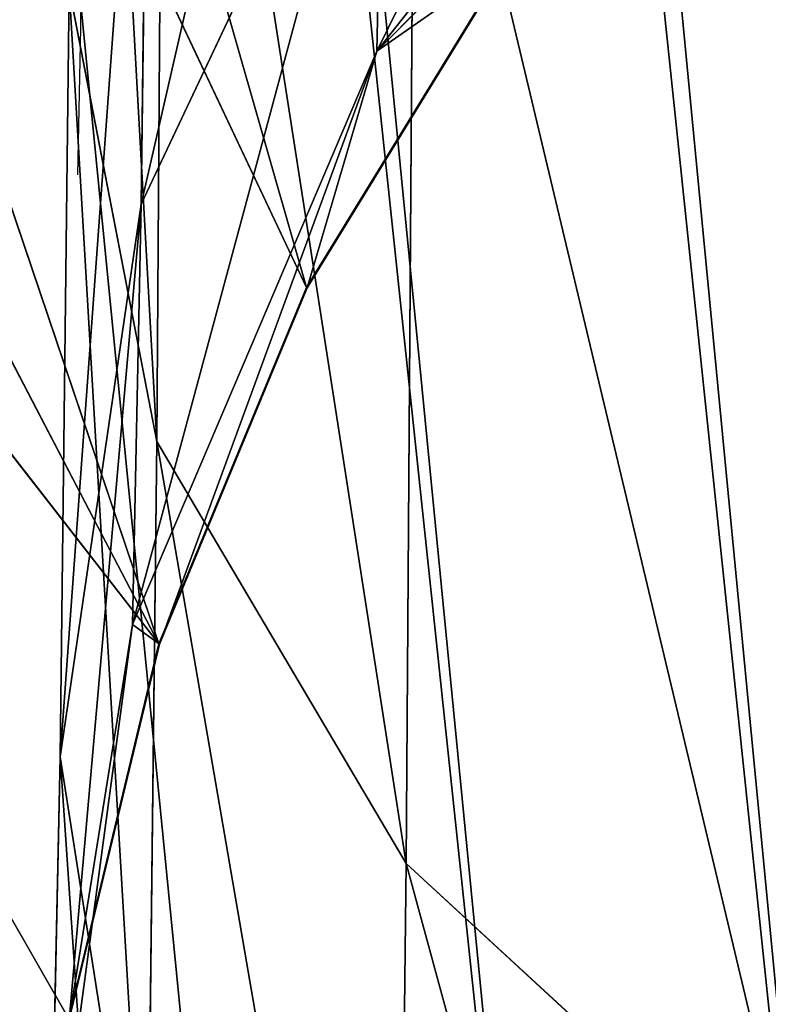
# Model space of a CAD drawing. Units: centimetres. Extents: x 1961 to 2865, y 7 to 560.
# Drawn here: x 2415 to 2415, y 18 to 18 of the extents above; entities that cross this region are included whole.
import ezdxf

# ---------------------------------------------------------------- set-up
doc = ezdxf.new("R2010")
doc.units = ezdxf.units.CM
doc.header["$LTSCALE"] = 2.54
doc.layers.get('0').update_dxf_attribs({"true_color": 0xff5454})
doc.layers.add('VP-EQ', color=7, linetype='Continuous', true_color=0x8a3492)

# ---------------------------------------------------------------- blocks, each defined once
blk = doc.blocks.new('Komponent_47')
at = {"color": 0}
mesh = blk.add_polyface(dxfattribs=at)
corners = [(-7.859429896491384, -1.836386956182166, 1.964857474122846), (-3.255482455649399, 9.169334879240694, 1.964857474122846), (-7.859429896493693, 4.565387438396218, 1.964857474122846), (-3.929714948248002, -1.836386956182166, 1.964857474122846), (3.929714948245692, -5.239619930994641, 1.964857474123135), (-3.929714948248002, -5.239619930994641, 1.964857474122846), (3.255482455647089, 9.169334879240694, 1.964857474122846), (3.929714948243382, -1.836386956182166, 1.964857474122846), (7.859429896489074, 4.565387438396254, 1.964857474122846), (7.859429896491384, -1.836386956182202, 1.964857474122846)]
mesh.append_faces([[corners[k] for k in face] for face in [(0, 1, 2), (4, 3, 5), (8, 7, 9)]], dxfattribs={"vtx0": -1, "color": 0})
mesh.append_faces([[corners[k] for k in face] for face in [(1, 4, 6)]], dxfattribs={"vtx0": -1, "vtx1": -1, "color": 0})
mesh.append_faces([[corners[k] for k in face] for face in [(3, 4, 1)]], dxfattribs={"vtx0": -1, "vtx1": -1, "vtx2": -1, "color": 0})
mesh.append_faces([[corners[k] for k in face] for face in [(1, 0, 3), (6, 4, 7), (7, 8, 6)]], dxfattribs={"vtx0": -1, "vtx2": -1, "color": 0})
mesh = blk.add_polyface(dxfattribs=at)
corners = [(-3.255482455649399, 9.169334879240694, -1.964857474123135), (-7.859429896493693, -1.836386956182166, -1.964857474123135), (-7.859429896496003, 4.565387438396254, -1.964857474123135), (-3.929714948245692, -1.836386956182166, -1.964857474122846), (3.929714948243382, -5.239619930994713, -1.964857474123135), (-3.929714948248002, -5.239619930994641, -1.964857474123135), (3.255482455647089, 9.169334879240694, -1.964857474123135), (3.929714948245692, -1.836386956182166, -1.964857474123135), (7.859429896491384, 4.565387438396254, -1.964857474122846), (7.859429896491384, -1.836386956182166, -1.964857474123135)]
mesh.append_faces([[corners[k] for k in face] for face in [(0, 1, 2), (3, 4, 5), (7, 8, 9)]], dxfattribs={"vtx0": -1, "color": 0})
mesh.append_faces([[corners[k] for k in face] for face in [(1, 0, 3), (4, 6, 7)]], dxfattribs={"vtx0": -1, "vtx1": -1, "color": 0})
mesh.append_faces([[corners[k] for k in face] for face in [(4, 3, 0)]], dxfattribs={"vtx0": -1, "vtx1": -1, "vtx2": -1, "color": 0})
mesh.append_faces([[corners[k] for k in face] for face in [(4, 0, 6), (7, 6, 8)]], dxfattribs={"vtx0": -1, "vtx2": -1, "color": 0})
blk = doc.blocks.new('A173041SMP_BRACE-SOLID')
at = {"color": 0}
blk.add_blockref('Komponent_47', (0, 0), dxfattribs=at)
blk = doc.blocks.new('A173041ASBSMP-SOLID')
at = {"color": 18, "true_color": 0x040404, "extrusion": (4.163336342344338e-17, 1, 2.220446049250314e-16), "rotation": 270}
blk.add_blockref('A173041SMP_BRACE-SOLID', (7.219114195322619e-14, -2.310116542503238e-12), dxfattribs=at)
blk = doc.blocks.new('A240053ASBSMP-SOLID')
at = {"color": 0, "extrusion": (1.835010894895167e-16, 1.222257035395187e-16, -1), "xscale": 0.3335305136719814, "yscale": 0.3335305136719813, "zscale": 0.3335305136719816, "rotation": 180}
blk.add_blockref('A173041ASBSMP-SOLID', (9.174758916910688, -1.443822839064519e-13), dxfattribs=at)
blk = doc.blocks.new('Komponent_43')
at = {"color": 18, "true_color": 0x040404}
mesh = blk.add_polyface(dxfattribs=at)
corners = [(-8.503131651311515, -0.5202849245429753, -1.137064244896808), (-8.389343890263017, -0.4660746605722852, -1.362269260790586), (-8.724794009893046, -0.4660746605699751, -1.362269260790586), (8.389343890262728, -0.2330373302872977, -2.330373302850805), (-8.389343890263305, -0.2330373302849875, -2.330373302850814), (8.389343890262728, -0.3686085617409844, -1.767171445888109), (8.324087367579013, -0.3752941848942282, -1.73939744594884), (8.259101962029483, -0.3821341952382136, -1.710982077244833), (8.1943971094125, -0.3891276260630911, -1.681929355770757), (8.12998216530561, -0.3962734661985087, -1.652243482216176), (8.0658664005585, -0.4035706605079759, -1.62192883994113), (6.973593547394737, -0.5380881345231319, -1.063104594201116), (-8.30089286969288, -0.5793046760668039, -0.8918792355095384), (5.910063098036485, -0.686580842606836, -0.446223209856273), (-8.120663235400611, -0.6425015820253429, -0.6293411261543811), (-7.964536886369112, -0.7091413400952843, -0.3525004196878702), (4.879842781466652, -0.8484862518997761, 0.2263783899550792), (-7.834036043662436, -0.7784159003611058, -0.06471398767885177), (-6.282563933131619, -1.708108720778473, 3.797497170580848), (3.887234834714236, -1.023128239594498, 0.9518913968042299), (2.936216281465907, -1.209726478532339, 1.727074107371162), (2.298132924267272, -1.332701582130649, 2.237948029262169), (1.623239633179276, -1.445000934326163, 2.704471811718944), (0.9162950926590497, -1.545707414002572, 3.12283547009871), (0.1825584647403434, -1.634071836943367, 3.489926677843812), (-0.5723403820520184, -1.709531442114403, 3.803407563885733), (-6.26517190367731, -1.718153051364825, 3.839224206461829), (-0.6817224864253172, -1.719322244326704, 3.844081370032706), (-6.246696964381958, -1.728090706759376, 3.880508082926706), (-0.7913089665856273, -1.728981250495399, 3.884207657537461), (-6.227156592359209, -1.737911593487734, 3.921306868803782), (-0.9010957077400804, -1.738508092304746, 3.923784896311722), (-6.206570417001401, -1.747605845926919, 3.961579579441044), (-1.011078579926138, -1.747902411377127, 3.962811597537155), (-6.184960154291698, -1.757163859303073, 4.001286313851932), (-1.121253438528772, -1.757163859300763, 4.001286313851932)]
mesh.append_faces([[corners[k] for k in face] for face in [(0, 1, 2), (1, 3, 4), (33, 34, 35)]], dxfattribs={"vtx0": -1, "color": 18})
mesh.append_faces([[corners[k] for k in face] for face in [(3, 1, 5), (5, 1, 6), (6, 1, 7), (7, 1, 8), (8, 1, 9), (9, 1, 10), (10, 1, 11), (11, 12, 13), (13, 15, 16), (16, 18, 19), (19, 18, 20), (20, 18, 21), (21, 18, 22), (22, 18, 23), (23, 18, 24), (24, 18, 25), (25, 26, 27), (27, 28, 29), (29, 30, 31), (31, 32, 33)]], dxfattribs={"vtx0": -1, "vtx1": -1, "color": 18})
mesh.append_faces([[corners[k] for k in face] for face in [(11, 1, 0)]], dxfattribs={"vtx0": -1, "vtx1": -1, "vtx2": -1, "color": 18})
mesh.append_faces([[corners[k] for k in face] for face in [(11, 0, 12), (13, 12, 14), (13, 14, 15), (16, 15, 17), (16, 17, 18), (25, 18, 26), (27, 26, 28), (29, 28, 30), (31, 30, 32), (33, 32, 34)]], dxfattribs={"vtx0": -1, "vtx2": -1, "color": 18})
blk = doc.blocks.new('A173068SMP-SOLID_1')
at = {"color": 0}
blk.add_blockref('Komponent_43', (0, 0), dxfattribs=at)
blk = doc.blocks.new('Komponent_50')
at = {"color": 0}
for p, q in [((-21.88994296915558, -7.048642978851945, -0.1411764705882346), (37.89160709898641, -1.821041051370345, -0.13619714992187)), ((-21.88994296915558, -7.048642978851945, -0.1411764705882346), (37.89160709898641, -1.821041051370345, -0.13619714992187)), ((37.89160709898641, -1.821041051370345, -0.13619714992187), (-21.88907175478963, -7.065805669012367, -0.1026845637583893)), ((37.89160709898641, -1.821041051370345, -0.13619714992187), (-21.88907175478963, -7.065805669012367, -0.1026845637583893)), ((37.89317720948562, -1.838987496497544, -0.09270509831248802), (-21.88907175478963, -7.065805669012367, -0.1026845637583893)), ((37.89317720948562, -1.838987496497544, -0.09270509831248802), (-21.88907175478963, -7.065805669012367, -0.1026845637583893)), ((-21.88852367375877, -7.076602718835717, -0.06585365853658602), (37.89317720948562, -1.838987496497544, -0.09270509831248802)), ((-21.88852367375877, -7.076602718835717, -0.06585365853658602), (37.89317720948562, -1.838987496497544, -0.09270509831248802)), ((-21.88852367375877, -7.076602718835717, -0.06585365853658602), (37.89413501164214, -1.849935225242258, -0.04693033951207076)), ((-21.88852367375877, -7.076602718835717, -0.06585365853658602), (37.89413501164214, -1.849935225242258, -0.04693033951207076)), ((-36.98788473486812, -6.861662261172184, -0.2673019572565016), (-21.91386769660072, -6.577332242521084, -0.2172413793103428)), ((-36.98788473486812, -6.861662261172184, -0.2673019572565016), (-21.91386769660072, -6.577332242521084, -0.2172413793103428)), ((-21.91174923597578, -6.619065350633014, -0.2504587155963277), (-36.98788473486812, -6.861662261172184, -0.2673019572565016)), ((-21.91174923597578, -6.619065350633014, -0.2504587155963277), (-36.98788473486812, -6.861662261172184, -0.2673019572565016)), ((-21.91174923597578, -6.619065350633014, -0.2504587155963277), (-36.98726844312569, -6.905149946068946, -0.2853169548885366)), ((-21.91174923597578, -6.619065350633014, -0.2504587155963277), (-36.98726844312569, -6.905149946068946, -0.2853169548885366)), ((-36.98726844312569, -6.905149946068946, -0.2853169548885366), (-21.90922523087807, -6.668787576469163, -0.2769230769230738)), ((-36.98726844312569, -6.905149946068946, -0.2853169548885366), (-21.90922523087807, -6.668787576469163, -0.2769230769230738)), ((-21.90638539282737, -6.724731627067627, -0.2940594059405907), (-36.98726844312569, -6.905149946068946, -0.2853169548885366)), ((-21.90638539282737, -6.724731627067627, -0.2940594059405907), (-36.98726844312569, -6.905149946068946, -0.2853169548885366)), ((-21.90638539282737, -6.724731627067627, -0.2940594059405907), (-36.98661980493053, -6.950920108967172, -0.2963065021785314)), ((-21.90638539282737, -6.724731627067627, -0.2940594059405907), (-36.98661980493053, -6.950920108967172, -0.2963065021785314)), ((-37.57809156363583, -6.742252195232073, -0.2897777478737771), (-37.47022118128231, -6.880453469990358, -0.2897777478737771)), ((-37.57809156363583, -6.742252195232073, -0.2897777478737771), (-37.47022118128231, -6.880453469990358, -0.2897777478737771)), ((-37.36119354418467, -6.769871366114081, -0.2897777478737771), (-37.25349651214029, -6.851505460951809, -0.2897777478737771)), ((-37.36119354418467, -6.769871366114081, -0.2897777478737771), (-37.25349651214029, -6.851505460951809, -0.2897777478737771)), ((-37.10989961608053, -6.832846185600489, -0.2598076210853296), (-37.09396030610534, -6.772793474644664, -0.2121320342498972)), ((-37.10989961608053, -6.832846185600489, -0.2598076210853296), (-37.09396030610534, -6.772793474644664, -0.2121320342498972)), ((-37.64040800316935, -6.779019084410836, -0.2598076210853297), (-37.52101997318065, -6.931976528106977, -0.2598076210853297)), ((-37.64040800316935, -6.779019084410836, -0.2598076210853297), (-37.52101997318065, -6.931976528106977, -0.2598076210853297)), ((-36.99445692118812, -6.785773943723941, -0.2121320343559751), (-37.10989961608053, -6.832846185600489, -0.2598076210853296)), ((-36.99445692118812, -6.785773943723941, -0.2121320343559751), (-37.10989961608053, -6.832846185600489, -0.2598076210853296)), ((-37.25349651214029, -6.851505460951809, -0.2897777478737771), (-37.21761545350292, -6.78867479640751, -0.2598076210853296)), ((-37.25349651214029, -6.851505460951809, -0.2897777478737771), (-37.21761545350292, -6.78867479640751, -0.2598076210853296)), ((-37.21761545350292, -6.78867479640751, -0.2598076210853296), (-37.10989961608053, -6.832846185600489, -0.2598076210853296)), ((-37.21761545350292, -6.78867479640751, -0.2598076210853296), (-37.10989961608053, -6.832846185600489, -0.2598076210853296)), ((-37.10989961608053, -6.832846185600489, -0.2598076210853296), (-36.99445692118812, -6.821570402392149, -0.2427050983124962)), ((-37.10989961608053, -6.832846185600489, -0.2598076210853296), (-36.99445692118812, -6.821570402392149, -0.2427050983124962)), ((-36.99445692118812, -6.821570402392149, -0.2427050983124962), (-36.99445692118812, -6.861708828158022, -0.2673019572565233)), ((-36.99445692118812, -6.821570402392149, -0.2427050983124962), (-36.99445692118812, -6.861708828158022, -0.2673019572565233)), ((-36.98845350500974, -6.821527865406348, -0.2427050983124766), (-36.98788473486812, -6.861662261172184, -0.2673019572565016)), ((-36.98845350500974, -6.821527865406348, -0.2427050983124766), (-36.98788473486812, -6.861662261172184, -0.2673019572565016)), ((-37.47022118128231, -6.880453469990358, -0.2897777478737771), (-37.41570736273348, -6.825162418052219, -0.2999999999999974)), ((-37.47022118128231, -6.880453469990358, -0.2897777478737771), (-37.41570736273348, -6.825162418052219, -0.2999999999999974)), ((-37.41570736273348, -6.825162418052219, -0.2999999999999974), (-37.29200163099846, -6.918931069283667, -0.2999999999999974)), ((-37.41570736273348, -6.825162418052219, -0.2999999999999974), (-37.29200163099846, -6.918931069283667, -0.2999999999999974)), ((-37.12846133568733, -6.9027790486997, -0.289777747873777), (-37.10989961608053, -6.832846185600489, -0.2598076210853296)), ((-37.12846133568733, -6.9027790486997, -0.289777747873777), (-37.10989961608053, -6.832846185600489, -0.2598076210853296)), ((-37.10989961608053, -6.832846185600489, -0.2598076210853296), (-36.99445692118812, -6.905200879767404, -0.2853169548885597)), ((-37.10989961608053, -6.832846185600489, -0.2598076210853296), (-36.99445692118812, -6.905200879767404, -0.2853169548885597)), ((-37.10989961608053, -6.832846185600489, -0.2598076210853296), (-36.99445692118812, -6.861708828158022, -0.2673019572565233)), ((-37.10989961608053, -6.832846185600489, -0.2598076210853296), (-36.99445692118812, -6.861708828158022, -0.2673019572565233)), ((-37.29200163099846, -6.918931069283667, -0.2999999999999974), (-37.25349651214029, -6.851505460951809, -0.2897777478737771)), ((-37.29200163099846, -6.918931069283667, -0.2999999999999974), (-37.25349651214029, -6.851505460951809, -0.2897777478737771)), ((-37.25349651214029, -6.851505460951809, -0.2897777478737771), (-37.12846133568733, -6.9027790486997, -0.289777747873777)), ((-37.25349651214029, -6.851505460951809, -0.2897777478737771), (-37.12846133568733, -6.9027790486997, -0.289777747873777)), ((-36.98788473486812, -6.861662261172184, -0.2673019572565016), (-36.99445692118812, -6.861708828158022, -0.2673019572565233)), ((-36.98788473486812, -6.861662261172184, -0.2673019572565016), (-36.99445692118812, -6.861708828158022, -0.2673019572565233)), ((-36.99445692118812, -6.861708828158022, -0.2673019572565233), (-36.99445692118812, -6.905200879767404, -0.2853169548885597)), ((-36.99445692118812, -6.861708828158022, -0.2673019572565233), (-36.99445692118812, -6.905200879767404, -0.2853169548885597)), ((-36.98788473486812, -6.861662261172184, -0.2673019572565016), (-36.98726844312569, -6.905149946068946, -0.2853169548885366)), ((-36.98788473486812, -6.861662261172184, -0.2673019572565016), (-36.98726844312569, -6.905149946068946, -0.2853169548885366)), ((-37.52101997318065, -6.931976528106977, -0.2598076210853297), (-37.47022118128231, -6.880453469990358, -0.2897777478737771)), ((-37.52101997318065, -6.931976528106977, -0.2598076210853297), (-37.47022118128231, -6.880453469990358, -0.2897777478737771)), ((-37.47022118128231, -6.880453469990358, -0.2897777478737771), (-37.33050674985662, -6.986356677615528, -0.289777747873777)), ((-37.47022118128231, -6.880453469990358, -0.2897777478737771), (-37.33050674985662, -6.986356677615528, -0.289777747873777)), ((-37.14838051440762, -6.9778262548856, -0.2999999999999973), (-37.12846133568733, -6.9027790486997, -0.289777747873777)), ((-37.14838051440762, -6.9778262548856, -0.2999999999999973), (-37.12846133568733, -6.9027790486997, -0.289777747873777)), ((-37.12846133568733, -6.9027790486997, -0.289777747873777), (-36.99445692118812, -6.950975638567821, -0.2963065021785554)), ((-37.12846133568733, -6.9027790486997, -0.289777747873777), (-36.99445692118812, -6.905200879767404, -0.2853169548885597)), ((-37.12846133568733, -6.9027790486997, -0.289777747873777), (-36.99445692118812, -6.950975638567821, -0.2963065021785554)), ((-37.12846133568733, -6.9027790486997, -0.289777747873777), (-36.99445692118812, -6.905200879767404, -0.2853169548885597)), ((-36.98726844312569, -6.905149946068946, -0.2853169548885366), (-36.99445692118812, -6.905200879767404, -0.2853169548885597)), ((-36.98726844312569, -6.905149946068946, -0.2853169548885366), (-36.99445692118812, -6.905200879767404, -0.2853169548885597)), ((-36.99445692118812, -6.905200879767404, -0.2853169548885597), (-36.99445692118812, -6.950975638567821, -0.2963065021785554)), ((-36.99445692118812, -6.905200879767404, -0.2853169548885597), (-36.99445692118812, -6.950975638567821, -0.2963065021785554)), ((-36.98726844312569, -6.905149946068946, -0.2853169548885366), (-36.98661980493053, -6.950920108967172, -0.2963065021785314)), ((-36.98726844312569, -6.905149946068946, -0.2853169548885366), (-36.98661980493053, -6.950920108967172, -0.2963065021785314)), ((-37.33050674985662, -6.986356677615528, -0.289777747873777), (-37.29200163099846, -6.918931069283667, -0.2999999999999974)), ((-37.33050674985662, -6.986356677615528, -0.289777747873777), (-37.29200163099846, -6.918931069283667, -0.2999999999999974)), ((-37.29200163099846, -6.918931069283667, -0.2999999999999974), (-37.14838051440762, -6.9778262548856, -0.2999999999999973)), ((-37.29200163099846, -6.918931069283667, -0.2999999999999974), (-37.14838051440762, -6.9778262548856, -0.2999999999999973)), ((-37.56464188470523, -6.97622038113275, -0.2121320342498972), (-37.52101997318065, -6.931976528106977, -0.2598076210853297)), ((-37.56464188470523, -6.97622038113275, -0.2121320342498972), (-37.52101997318065, -6.931976528106977, -0.2598076210853297)), ((-37.52101997318065, -6.931976528106977, -0.2598076210853297), (-37.36638780849399, -7.049187342159827, -0.2598076210853296)), ((-37.52101997318065, -6.931976528106977, -0.2598076210853297), (-37.36638780849399, -7.049187342159827, -0.2598076210853296))]:
    blk.add_line(p, q, dxfattribs=at)
mesh = blk.add_polyface(dxfattribs=at)
corners = [(37.87638998006372, -1.647108586186847, 0.2853169548885613), (-21.90337168714091, -6.78410082362109, 0.2999999999999927), (-21.90035798145446, -6.843470020174551, 0.2940594059405869)]
mesh.append_faces([[corners[k] for k in face] for face in [(0, 1, 2)]], dxfattribs={"color": 0})
mesh = blk.add_polyface(dxfattribs=at)
corners = [(37.88018056212537, -1.690435137409237, 0.2673019572565247), (37.87638998006372, -1.647108586186847, 0.2853169548885613), (-21.90035798145446, -6.843470020174551, 0.2940594059405869)]
mesh.append_faces([[corners[k] for k in face] for face in [(0, 1, 2)]], dxfattribs={"color": 0})
mesh = blk.add_polyface(dxfattribs=at)
corners = [(37.88018056212537, -1.690435137409237, 0.2673019572565247), (-21.90035798145446, -6.843470020174551, 0.2940594059405869), (-21.89751814340372, -6.89941407077306, 0.2769230769230701)]
mesh.append_faces([[corners[k] for k in face] for face in [(0, 1, 2)]], dxfattribs={"color": 0})
mesh = blk.add_polyface(dxfattribs=at)
corners = [(37.88018056212537, -1.690435137409237, 0.2673019572565247), (-21.89751814340372, -6.89941407077306, 0.2769230769230701), (-21.89499413830596, -6.949136296609119, 0.2504587155963239)]
mesh.append_faces([[corners[k] for k in face] for face in [(0, 1, 2)]], dxfattribs={"color": 0})
mesh = blk.add_polyface(dxfattribs=at)
corners = [(37.88367885643571, -1.730420824346972, 0.2427050983124974), (37.88018056212537, -1.690435137409237, 0.2673019572565247), (-21.89499413830596, -6.949136296609119, 0.2504587155963239)]
mesh.append_faces([[corners[k] for k in face] for face in [(0, 1, 2)]], dxfattribs={"color": 0})
mesh = blk.add_polyface(dxfattribs=at)
corners = [(37.88679872337867, -1.766081066682706, 0.2121320343559759), (37.88367885643571, -1.730420824346972, 0.2427050983124974), (-21.89499413830596, -6.949136296609119, 0.2504587155963239)]
mesh.append_faces([[corners[k] for k in face] for face in [(0, 1, 2)]], dxfattribs={"color": 0})
mesh = blk.add_polyface(dxfattribs=at)
corners = [(37.88679872337867, -1.766081066682706, 0.2121320343559759), (-21.89499413830596, -6.949136296609119, 0.2504587155963239), (-21.89287567768116, -6.990869404721139, 0.217241379310339)]
mesh.append_faces([[corners[k] for k in face] for face in [(0, 1, 2)]], dxfattribs={"color": 0})
mesh = blk.add_polyface(dxfattribs=at)
corners = [(-21.89287567768116, -6.990869404721139, 0.217241379310339), (37.88946334147587, -1.796537790900608, 0.1763355756877517), (37.88679872337867, -1.766081066682706, 0.2121320343559759)]
mesh.append_faces([[corners[k] for k in face] for face in [(0, 1, 2)]], dxfattribs={"color": 0})
mesh = blk.add_polyface(dxfattribs=at)
corners = [(-21.89287567768116, -6.990869404721139, 0.217241379310339), (-21.89119631616756, -7.023952377697084, 0.1799999999999949), (37.88946334147587, -1.796537790900608, 0.1763355756877517)]
mesh.append_faces([[corners[k] for k in face] for face in [(0, 1, 2)]], dxfattribs={"color": 0})
mesh = blk.add_polyface(dxfattribs=at)
corners = [(-21.89119631616756, -7.023952377697084, 0.1799999999999949), (37.89160709898641, -1.821041051370345, 0.1361971499218718), (37.88946334147587, -1.796537790900608, 0.1763355756877517)]
mesh.append_faces([[corners[k] for k in face] for face in [(0, 1, 2)]], dxfattribs={"color": 0})
mesh = blk.add_polyface(dxfattribs=at)
corners = [(37.89160709898641, -1.821041051370345, -0.13619714992187), (-21.88994296915558, -7.048642978851945, -0.1411764705882346), (-21.89119631616756, -7.023952377697084, -0.1799999999999986)]
mesh.append_faces([[corners[k] for k in face] for face in [(0, 1, 2)]], dxfattribs={"color": 0})
mesh = blk.add_polyface(dxfattribs=at)
corners = [(-21.89119631616756, -7.023952377697084, 0.1799999999999949), (-21.88994296915558, -7.048642978851991, 0.1411764705882309), (37.89160709898641, -1.821041051370345, 0.1361971499218718)]
mesh.append_faces([[corners[k] for k in face] for face in [(0, 1, 2)]], dxfattribs={"color": 0})
mesh = blk.add_polyface(dxfattribs=at)
corners = [(-21.88907175478963, -7.065805669012367, -0.1026845637583893), (-21.88994296915558, -7.048642978851945, -0.1411764705882346), (37.89160709898641, -1.821041051370345, -0.13619714992187)]
mesh.append_faces([[corners[k] for k in face] for face in [(0, 1, 2)]], dxfattribs={"color": 0})
mesh = blk.add_polyface(dxfattribs=at)
corners = [(-21.88994296915558, -7.048642978851991, 0.1411764705882309), (37.89317720948562, -1.838987496497544, 0.09270509831248985), (37.89160709898641, -1.821041051370345, 0.1361971499218718)]
mesh.append_faces([[corners[k] for k in face] for face in [(0, 1, 2)]], dxfattribs={"color": 0})
mesh = blk.add_polyface(dxfattribs=at)
corners = [(37.89317720948562, -1.838987496497544, -0.09270509831248802), (-21.88907175478963, -7.065805669012367, -0.1026845637583893), (37.89160709898641, -1.821041051370345, -0.13619714992187)]
mesh.append_faces([[corners[k] for k in face] for face in [(0, 1, 2)]], dxfattribs={"color": 0})
mesh = blk.add_polyface(dxfattribs=at)
corners = [(-21.88994296915558, -7.048642978851991, 0.1411764705882309), (-21.88907175478963, -7.065805669012412, 0.1026845637583856), (37.89317720948562, -1.838987496497544, 0.09270509831248985)]
mesh.append_faces([[corners[k] for k in face] for face in [(0, 1, 2)]], dxfattribs={"color": 0})
mesh = blk.add_polyface(dxfattribs=at)
corners = [(-21.88852367375877, -7.076602718835717, -0.06585365853658602), (-21.88907175478963, -7.065805669012367, -0.1026845637583893), (37.89317720948562, -1.838987496497544, -0.09270509831248802)]
mesh.append_faces([[corners[k] for k in face] for face in [(0, 1, 2)]], dxfattribs={"color": 0})
mesh = blk.add_polyface(dxfattribs=at)
corners = [(-21.88907175478963, -7.065805669012412, 0.1026845637583856), (-21.88852367375877, -7.076602718835717, 0.06585365853658233), (37.89317720948562, -1.838987496497544, 0.09270509831248985)]
mesh.append_faces([[corners[k] for k in face] for face in [(0, 1, 2)]], dxfattribs={"color": 0})
mesh = blk.add_polyface(dxfattribs=at)
corners = [(37.89413501164214, -1.849935225242258, -0.04693033951207076), (-21.88852367375877, -7.076602718835717, -0.06585365853658602), (37.89317720948562, -1.838987496497544, -0.09270509831248802)]
mesh.append_faces([[corners[k] for k in face] for face in [(0, 1, 2)]], dxfattribs={"color": 0})
mesh = blk.add_polyface(dxfattribs=at)
corners = [(37.89317720948562, -1.838987496497544, 0.09270509831248985), (-21.88852367375877, -7.076602718835717, 0.06585365853658233), (37.89413501164214, -1.849935225242258, 0.04693033951207257)]
mesh.append_faces([[corners[k] for k in face] for face in [(0, 1, 2)]], dxfattribs={"color": 0})
mesh = blk.add_polyface(dxfattribs=at)
corners = [(-21.88815247342419, -7.083915266216105), (-21.88852367375877, -7.076602718835717, -0.06585365853658602), (37.89413501164214, -1.849935225242258, -0.04693033951207076)]
mesh.append_faces([[corners[k] for k in face] for face in [(0, 1, 2)]], dxfattribs={"color": 0})
mesh = blk.add_polyface(dxfattribs=at)
corners = [(-21.88852367375877, -7.076602718835717, 0.06585365853658233), (37.89445692118811, -1.853614668189381), (37.89413501164214, -1.849935225242258, 0.04693033951207257)]
mesh.append_faces([[corners[k] for k in face] for face in [(0, 1, 2)]], dxfattribs={"color": 0})
mesh = blk.add_polyface(dxfattribs=at)
corners = [(37.89445692118811, -1.853614668189381), (-21.88815247342419, -7.083915266216105), (37.89413501164214, -1.849935225242258, -0.04693033951207076)]
mesh.append_faces([[corners[k] for k in face] for face in [(0, 1, 2)]], dxfattribs={"color": 0})
mesh = blk.add_polyface(dxfattribs=at)
corners = [(-21.88852367375877, -7.076602718835717, 0.06585365853658233), (-21.88815247342419, -7.083915266216105), (37.89445692118811, -1.853614668189381)]
mesh.append_faces([[corners[k] for k in face] for face in [(0, 1, 2)]], dxfattribs={"color": 0})
mesh = blk.add_polyface(dxfattribs=at)
corners = [(-21.91386769660072, -6.577332242521084, -0.2172413793103428), (-36.98788473486812, -6.861662261172184, -0.2673019572565016), (-36.98845350500974, -6.821527865406348, -0.2427050983124766)]
mesh.append_faces([[corners[k] for k in face] for face in [(0, 1, 2)]], dxfattribs={"color": 0})
mesh = blk.add_polyface(dxfattribs=at)
corners = [(-21.91174923597578, -6.619065350633014, -0.2504587155963277), (-36.98788473486812, -6.861662261172184, -0.2673019572565016), (-21.91386769660072, -6.577332242521084, -0.2172413793103428)]
mesh.append_faces([[corners[k] for k in face] for face in [(0, 1, 2)]], dxfattribs={"color": 0})
mesh = blk.add_polyface(dxfattribs=at)
corners = [(-21.91174923597578, -6.619065350633014, -0.2504587155963277), (-36.98726844312569, -6.905149946068946, -0.2853169548885366), (-36.98788473486812, -6.861662261172184, -0.2673019572565016)]
mesh.append_faces([[corners[k] for k in face] for face in [(0, 1, 2)]], dxfattribs={"color": 0})
mesh = blk.add_polyface(dxfattribs=at)
corners = [(-21.90922523087807, -6.668787576469163, -0.2769230769230738), (-36.98726844312569, -6.905149946068946, -0.2853169548885366), (-21.91174923597578, -6.619065350633014, -0.2504587155963277)]
mesh.append_faces([[corners[k] for k in face] for face in [(0, 1, 2)]], dxfattribs={"color": 0})
mesh = blk.add_polyface(dxfattribs=at)
corners = [(-21.90638539282737, -6.724731627067627, -0.2940594059405907), (-36.98726844312569, -6.905149946068946, -0.2853169548885366), (-21.90922523087807, -6.668787576469163, -0.2769230769230738)]
mesh.append_faces([[corners[k] for k in face] for face in [(0, 1, 2)]], dxfattribs={"color": 0})
mesh = blk.add_polyface(dxfattribs=at)
corners = [(-37.51121778671341, -6.702796463109441, -0.2999999999999974), (-37.47022118128231, -6.880453469990358, -0.2897777478737771), (-37.57809156363583, -6.742252195232073, -0.2897777478737771), (-37.41570736273348, -6.825162418052219, -0.2999999999999974)]
mesh.append_faces([[corners[k] for k in face] for face in [(0, 1, 2), (1, 0, 3)]], dxfattribs={"vtx0": -1, "color": 0})
mesh = blk.add_polyface(dxfattribs=at)
corners = [(-37.31039475228632, -6.718348307997463, -0.2598076210853297), (-37.25349651214029, -6.851505460951809, -0.2897777478737771), (-37.36119354418467, -6.769871366114081, -0.2897777478737771), (-37.21761545350292, -6.78867479640751, -0.2598076210853296)]
mesh.append_faces([[corners[k] for k in face] for face in [(0, 1, 2), (1, 0, 3)]], dxfattribs={"vtx0": -1, "color": 0})
mesh = blk.add_polyface(dxfattribs=at)
corners = [(-21.90638539282737, -6.724731627067627, -0.2940594059405907), (-36.98661980493053, -6.950920108967172, -0.2963065021785314), (-36.98726844312569, -6.905149946068946, -0.2853169548885366)]
mesh.append_faces([[corners[k] for k in face] for face in [(0, 1, 2)]], dxfattribs={"color": 0})
mesh = blk.add_polyface(dxfattribs=at)
corners = [(-21.90638539282737, -6.724731627067627, -0.2940594059405907), (-36.98595479190768, -6.997845736553769, -0.2999999999999898), (-36.98661980493053, -6.950920108967172, -0.2963065021785314)]
mesh.append_faces([[corners[k] for k in face] for face in [(0, 1, 2)]], dxfattribs={"color": 0})
mesh = blk.add_polyface(dxfattribs=at)
corners = [(-21.90337168714091, -6.78410082362109, -0.2999999999999965), (-36.98595479190768, -6.997845736553769, -0.2999999999999898), (-21.90638539282737, -6.724731627067627, -0.2940594059405907)]
mesh.append_faces([[corners[k] for k in face] for face in [(0, 1, 2)]], dxfattribs={"color": 0})
mesh = blk.add_polyface(dxfattribs=at)
corners = [(-37.18680368993933, -6.734720881612317, -0.2121320342498972), (-37.10989961608053, -6.832846185600489, -0.2598076210853296), (-37.21761545350292, -6.78867479640751, -0.2598076210853296), (-37.09396030610534, -6.772793474644664, -0.2121320342498972)]
mesh.append_faces([[corners[k] for k in face] for face in [(0, 1, 2), (1, 0, 3)]], dxfattribs={"vtx0": -1, "color": 0})
mesh = blk.add_polyface(dxfattribs=at)
corners = [(-37.57809156363583, -6.742252195232073, -0.2897777478737771), (-37.52101997318065, -6.931976528106977, -0.2598076210853297), (-37.64040800316935, -6.779019084410836, -0.2598076210853297), (-37.47022118128231, -6.880453469990358, -0.2897777478737771)]
mesh.append_faces([[corners[k] for k in face] for face in [(0, 1, 2), (1, 0, 3)]], dxfattribs={"vtx0": -1, "color": 0})
mesh = blk.add_polyface(dxfattribs=at)
corners = [(-37.36119354418467, -6.769871366114081, -0.2897777478737771), (-37.29200163099846, -6.918931069283667, -0.2999999999999974), (-37.41570736273348, -6.825162418052219, -0.2999999999999974), (-37.25349651214029, -6.851505460951809, -0.2897777478737771)]
mesh.append_faces([[corners[k] for k in face] for face in [(0, 1, 2), (1, 0, 3)]], dxfattribs={"vtx0": -1, "color": 0})
mesh = blk.add_polyface(dxfattribs=at)
corners = [(-36.99445692118812, -6.785773943723941, -0.2121320343559751), (-37.10989961608053, -6.832846185600489, -0.2598076210853296), (-37.09396030610534, -6.772793474644664, -0.2121320342498972)]
mesh.append_faces([[corners[k] for k in face] for face in [(0, 1, 2)]], dxfattribs={"color": 0})
mesh = blk.add_polyface(dxfattribs=at)
corners = [(-37.64040800316935, -6.779019084410836, -0.2598076210853297), (-37.56464188470523, -6.97622038113275, -0.2121320342498972), (-37.69392034293715, -6.810591527905149, -0.2121320342498972), (-37.52101997318065, -6.931976528106977, -0.2598076210853297)]
mesh.append_faces([[corners[k] for k in face] for face in [(0, 1, 2), (1, 0, 3)]], dxfattribs={"vtx0": -1, "color": 0})
mesh = blk.add_polyface(dxfattribs=at)
corners = [(-21.90337168714091, -6.78410082362109, -0.2999999999999965), (-36.98528977888483, -7.044771364140367, -0.2963065021785313), (-36.98595479190768, -6.997845736553769, -0.2999999999999898)]
mesh.append_faces([[corners[k] for k in face] for face in [(0, 1, 2)]], dxfattribs={"color": 0})
mesh = blk.add_polyface(dxfattribs=at)
corners = [(-21.90337168714091, -6.78410082362109, -0.2999999999999965), (-36.98464114068966, -7.090541527038591, -0.2853169548885366), (-36.98528977888483, -7.044771364140367, -0.2963065021785313)]
mesh.append_faces([[corners[k] for k in face] for face in [(0, 1, 2)]], dxfattribs={"color": 0})
mesh = blk.add_polyface(dxfattribs=at)
corners = [(-21.90035798145442, -6.843470020174506, -0.2940594059405905), (-36.98464114068966, -7.090541527038591, -0.2853169548885366), (-21.90337168714091, -6.78410082362109, -0.2999999999999965)]
mesh.append_faces([[corners[k] for k in face] for face in [(0, 1, 2)]], dxfattribs={"color": 0})
mesh = blk.add_polyface(dxfattribs=at)
corners = [(-36.99445692118812, -6.821570402392149, -0.2427050983124962), (-37.10989961608053, -6.832846185600489, -0.2598076210853296), (-36.99445692118812, -6.785773943723941, -0.2121320343559751)]
mesh.append_faces([[corners[k] for k in face] for face in [(0, 1, 2)]], dxfattribs={"color": 0})
mesh = blk.add_polyface(dxfattribs=at)
corners = [(-37.21761545350292, -6.78867479640751, -0.2598076210853296), (-37.12846133568733, -6.9027790486997, -0.289777747873777), (-37.25349651214029, -6.851505460951809, -0.2897777478737771), (-37.10989961608053, -6.832846185600489, -0.2598076210853296)]
mesh.append_faces([[corners[k] for k in face] for face in [(0, 1, 2), (1, 0, 3)]], dxfattribs={"vtx0": -1, "color": 0})
mesh = blk.add_polyface(dxfattribs=at)
corners = [(-36.99445692118812, -6.861708828158022, -0.2673019572565233), (-37.10989961608053, -6.832846185600489, -0.2598076210853296), (-36.99445692118812, -6.821570402392149, -0.2427050983124962)]
mesh.append_faces([[corners[k] for k in face] for face in [(0, 1, 2)]], dxfattribs={"color": 0})
mesh = blk.add_polyface(dxfattribs=at)
corners = [(-36.98845350500974, -6.821527865406348, -0.2427050983124766), (-36.99445692118812, -6.861708828158022, -0.2673019572565233), (-36.99445692118812, -6.821570402392149, -0.2427050983124962), (-36.98788473486812, -6.861662261172184, -0.2673019572565016)]
mesh.append_faces([[corners[k] for k in face] for face in [(0, 1, 2), (1, 0, 3)]], dxfattribs={"vtx0": -1, "color": 0})
mesh = blk.add_polyface(dxfattribs=at)
corners = [(-37.41570736273348, -6.825162418052219, -0.2999999999999974), (-37.33050674985662, -6.986356677615528, -0.289777747873777), (-37.47022118128231, -6.880453469990358, -0.2897777478737771), (-37.29200163099846, -6.918931069283667, -0.2999999999999974)]
mesh.append_faces([[corners[k] for k in face] for face in [(0, 1, 2), (1, 0, 3)]], dxfattribs={"vtx0": -1, "color": 0})
mesh = blk.add_polyface(dxfattribs=at)
corners = [(-36.99445692118812, -6.905200879767404, -0.2853169548885597), (-37.12846133568733, -6.9027790486997, -0.289777747873777), (-37.10989961608053, -6.832846185600489, -0.2598076210853296)]
mesh.append_faces([[corners[k] for k in face] for face in [(0, 1, 2)]], dxfattribs={"color": 0})
mesh = blk.add_polyface(dxfattribs=at)
corners = [(-36.99445692118812, -6.905200879767404, -0.2853169548885597), (-37.10989961608053, -6.832846185600489, -0.2598076210853296), (-36.99445692118812, -6.861708828158022, -0.2673019572565233)]
mesh.append_faces([[corners[k] for k in face] for face in [(0, 1, 2)]], dxfattribs={"color": 0})
mesh = blk.add_polyface(dxfattribs=at)
corners = [(-21.90035798145442, -6.843470020174506, -0.2940594059405905), (-36.98402484894724, -7.134029211935355, -0.2673019572565016), (-36.98464114068966, -7.090541527038591, -0.2853169548885366)]
mesh.append_faces([[corners[k] for k in face] for face in [(0, 1, 2)]], dxfattribs={"color": 0})
mesh = blk.add_polyface(dxfattribs=at)
corners = [(-21.89751814340372, -6.89941407077306, -0.2769230769230738), (-36.98402484894724, -7.134029211935355, -0.2673019572565016), (-21.90035798145442, -6.843470020174506, -0.2940594059405905)]
mesh.append_faces([[corners[k] for k in face] for face in [(0, 1, 2)]], dxfattribs={"color": 0})
mesh = blk.add_polyface(dxfattribs=at)
corners = [(-37.25349651214029, -6.851505460951809, -0.2897777478737771), (-37.14838051440762, -6.9778262548856, -0.2999999999999973), (-37.29200163099846, -6.918931069283667, -0.2999999999999974), (-37.12846133568733, -6.9027790486997, -0.289777747873777)]
mesh.append_faces([[corners[k] for k in face] for face in [(0, 1, 2), (1, 0, 3)]], dxfattribs={"vtx0": -1, "color": 0})
mesh = blk.add_polyface(dxfattribs=at)
corners = [(-36.98788473486812, -6.861662261172184, -0.2673019572565016), (-36.99445692118812, -6.905200879767404, -0.2853169548885597), (-36.99445692118812, -6.861708828158022, -0.2673019572565233), (-36.98726844312569, -6.905149946068946, -0.2853169548885366)]
mesh.append_faces([[corners[k] for k in face] for face in [(0, 1, 2), (1, 0, 3)]], dxfattribs={"vtx0": -1, "color": 0})
mesh = blk.add_polyface(dxfattribs=at)
corners = [(-37.47022118128231, -6.880453469990358, -0.2897777478737771), (-37.36638780849399, -7.049187342159827, -0.2598076210853296), (-37.52101997318065, -6.931976528106977, -0.2598076210853297), (-37.33050674985662, -6.986356677615528, -0.289777747873777)]
mesh.append_faces([[corners[k] for k in face] for face in [(0, 1, 2), (1, 0, 3)]], dxfattribs={"vtx0": -1, "color": 0})
mesh = blk.add_polyface(dxfattribs=at)
corners = [(-21.894994138306, -6.949136296609164, -0.2504587155963276), (-36.98402484894724, -7.134029211935355, -0.2673019572565016), (-21.89751814340372, -6.89941407077306, -0.2769230769230738)]
mesh.append_faces([[corners[k] for k in face] for face in [(0, 1, 2)]], dxfattribs={"color": 0})
mesh = blk.add_polyface(dxfattribs=at)
corners = [(-36.99445692118812, -6.950975638567821, -0.2963065021785554), (-37.14838051440762, -6.9778262548856, -0.2999999999999973), (-37.12846133568733, -6.9027790486997, -0.289777747873777)]
mesh.append_faces([[corners[k] for k in face] for face in [(0, 1, 2)]], dxfattribs={"color": 0})
mesh = blk.add_polyface(dxfattribs=at)
corners = [(-36.99445692118812, -6.950975638567821, -0.2963065021785554), (-37.12846133568733, -6.9027790486997, -0.289777747873777), (-36.99445692118812, -6.905200879767404, -0.2853169548885597)]
mesh.append_faces([[corners[k] for k in face] for face in [(0, 1, 2)]], dxfattribs={"color": 0})
mesh = blk.add_polyface(dxfattribs=at)
corners = [(-36.98726844312569, -6.905149946068946, -0.2853169548885366), (-36.99445692118812, -6.950975638567821, -0.2963065021785554), (-36.99445692118812, -6.905200879767404, -0.2853169548885597), (-36.98661980493053, -6.950920108967172, -0.2963065021785314)]
mesh.append_faces([[corners[k] for k in face] for face in [(0, 1, 2), (1, 0, 3)]], dxfattribs={"vtx0": -1, "color": 0})
mesh = blk.add_polyface(dxfattribs=at)
corners = [(-37.29200163099846, -6.918931069283667, -0.2999999999999974), (-37.1682996931279, -7.0528734610715, -0.289777747873777), (-37.33050674985662, -6.986356677615528, -0.289777747873777), (-37.14838051440762, -6.9778262548856, -0.2999999999999973)]
mesh.append_faces([[corners[k] for k in face] for face in [(0, 1, 2), (1, 0, 3)]], dxfattribs={"vtx0": -1, "color": 0})
mesh = blk.add_polyface(dxfattribs=at)
corners = [(-37.52101997318065, -6.931976528106977, -0.2598076210853297), (-37.39719957205758, -7.10314125695502, -0.2121320342498972), (-37.56464188470523, -6.97622038113275, -0.2121320342498972), (-37.36638780849399, -7.049187342159827, -0.2598076210853296)]
mesh.append_faces([[corners[k] for k in face] for face in [(0, 1, 2), (1, 0, 3)]], dxfattribs={"vtx0": -1, "color": 0})
blk = doc.blocks.new('A173069_Middle_rope_NRO208-Soli')
at = {"color": 0}
blk.add_blockref('Komponent_50', (0, 0), dxfattribs=at)
blk = doc.blocks.new('Grupuj_4')
at = {"color": 9, "true_color": 0xdac1a0, "extrusion": (0.9933727656006808, 2.145930297661152e-11, 0.1149371504904094), "rotation": 269.9999999998577}
blk.add_blockref('A173069_Middle_rope_NRO208-Soli', (17.25916722122545, 36.70832919790585, 10.40095537557857), dxfattribs=at)
at = {"color": 254, "true_color": 0xe2e2e2, "extrusion": (0.9933745460120776, -0.0001595024248336515, 0.1149216511118556), "xscale": 0.4577776961810591, "yscale": 0.4577776961810591, "zscale": 0.4577776961810597, "rotation": 185.0005368754816}
blk.add_blockref('A240053ASBSMP-SOLID', (5.579003622082248, 73.24078920883794, 10.40960784384099), dxfattribs=at)
at = {"color": 254, "true_color": 0xe2e2e2, "extrusion": (-2.555866247254001e-06, 0.9999999999967338, 3.149576368427432e-13), "xscale": 0.2145578991092712, "yscale": 0.2145578991092713, "zscale": 0.2145578991092712, "rotation": 83.40166265250369}
blk.add_blockref('A173068SMP-SOLID_1', (-3.607284295871551, 59.39449000110174, 10.18353866896829), dxfattribs=at)
blk = doc.blocks.new('ST1389_')
at = {"color": 0}
for p, q in [((-1137.247023656026, -545.9126749618506), (-1137.248103178414, -546.0064436130821)), ((-1137.248103178414, -546.0064436130821), (-1137.248484447558, -546.0243600367747))]:
    blk.add_line(p, q, dxfattribs=at)

msp = doc.modelspace()

# ---------------------------------------------------------------- block references
at = {"color": 0, "extrusion": (0.123601476184259, 0, 0.9923319379547713), "rotation": 270}
msp.add_blockref('Grupuj_4', (7.373044682189072, -2355.351717172844, 538.7698829651085), dxfattribs=at)
at = {"layer": 'VP-EQ', "color": 0}
msp.add_blockref('ST1389_', (3551.880396641604, 563.8086421198545), dxfattribs=at)

doc.saveas('drawing.dxf')
